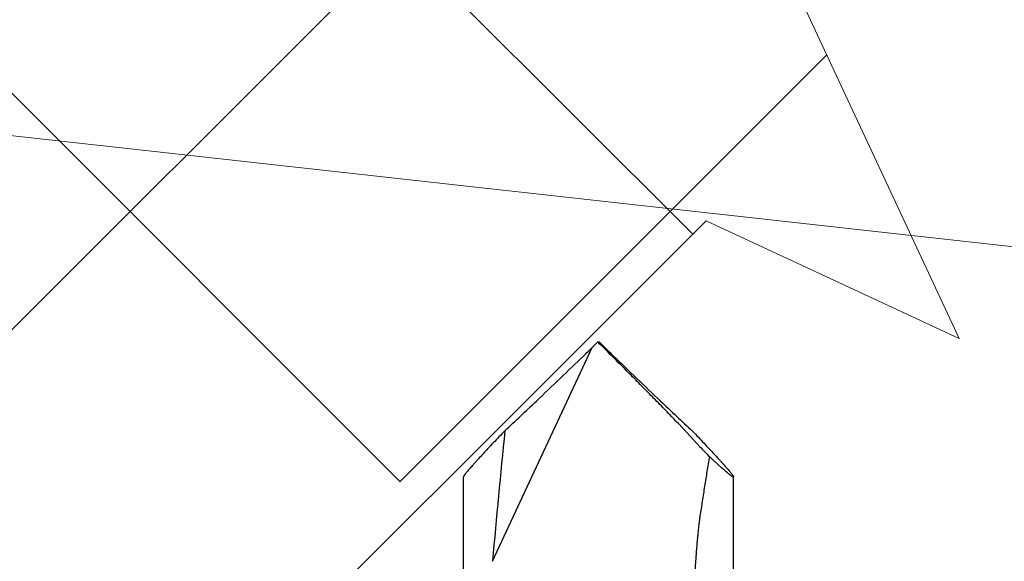
# Model space of a CAD drawing. Units: inches. Extents: x 93.5 to 106.1, y 35.8 to 43.5.
# Drawn here: x 99.9 to 100.5, y 40 to 40.4 of the extents above; entities that cross this region are included whole.
import ezdxf

# ---------------------------------------------------------------- set-up
doc = ezdxf.new("R2010")
doc.units = ezdxf.units.IN
doc.header["$MEASUREMENT"] = 0
doc.layers.get('0').update_dxf_attribs({"lineweight": 0})
for name, color, linetype, lineweight in [('DIMENSION', 9, 'Continuous', 0), ('DIVISING', 1, 'Continuous', 0), ('HATCH', 8, 'Continuous', 0), ('SCREW', 9, 'Continuous', 0)]:
    doc.layers.add(name, color=color, linetype=linetype, lineweight=lineweight)
doc.layers.add('Fastener', color=9, linetype='Continuous')
doc.styles.add('BORDER', font='GOTHIC.TTF')
doc.dimstyles.new('aprop', dxfattribs={"dimtxt": 0.1, "dimasz": 0.09, "dimexe": 0.0625, "dimexo": 0.0625, "dimgap": 0.062, "dimtad": 1, "dimdec": 4, "dimzin": 3, "dimdsep": 46, "dimlunit": 4, "dimtxsty": 'BORDER', "dimblk": 'ARCHTICK', "dimcen": 0.09, "dimclrd": 256, "dimclre": 256, "dimclrt": 256, "dimazin": 0, "dimtfac": 1, "dimtdec": 4, "dimtix": 1, "dimtmove": 2, "dimatfit": 2, "dimldrblk": 'ARCHTICK', "dimfxl": 1, "dimfrac": 2, "dimtolj": 1, "dimtzin": 0, "dimlwd": -1, "dimlwe": -1, "dimarcsym": 0})

# ---------------------------------------------------------------- blocks, each defined once
blk = doc.blocks.new('#12-14 x 1.50 HWH Steel Fastener')
at = {"layer": 'Fastener', "linetype": 'Continuous'}
for p, q in [((1.4115, 0.0885), (1.225, 0.0885)), ((1.35629, 0.06939), (1.49637, 0.00407)), ((1.5, 0.00041), (1.49637, 0.00407)), ((1.5, 0.00041), (1.5, -0.00041)), ((1.5, -0.00041), (1.49637, -0.00407)), ((1.4381, -0.06025), (1.44655, -0.05229)), ((1.43134, -0.06645), (1.4381, -0.06025)), ((1.225, -0.0885), (1.4115, -0.0885))]:
    blk.add_line(p, q, dxfattribs=at)
for centre, radius, start, end in [((0.85966, -5.64314), 5.73407, 84.172609, 85.031363), ((3.73853, 2.19812), 3.13699, 222.93504, 223.45276), ((4.43616, 2.8628), 4.10057, 223.49072, 224.09027), ((3.95658, 2.39369), 3.42971, 224.03605, 224.16616), ((-4.1816, 5.67644), 8.03106, 314.808621, 315.02809), ((3.95658, -2.39369), 3.42971, 135.83384, 135.96395), ((4.50674, -2.93046), 4.19835, 135.91671, 136.5023), ((3.90337, -2.35714), 3.36603, 136.51209, 137.00222), ((1.85662, -0.51796), 0.62026, 133.28604, 134.11374)]:
    blk.add_arc(centre, radius, start, end, dxfattribs=at)
for points, knots in [([(1.41565, 0.08548), (1.41537, 0.08572), (1.41485, 0.08615), (1.41411, 0.08675), (1.41355, 0.0872), (1.41313, 0.08752), (1.41286, 0.08772), (1.41261, 0.0879), (1.41238, 0.08806), (1.41218, 0.08819), (1.412, 0.0883), (1.41186, 0.08838), (1.41176, 0.08842), (1.4117, 0.08845), (1.41164, 0.08847), (1.41159, 0.08849), (1.41154, 0.0885), (1.41151, 0.0885), (1.4115, 0.0885)], [0, 0, 0, 0, 0.208411, 0.394316, 0.556891, 0.62918, 0.695347, 0.755328, 0.809067, 0.856517, 0.897645, 0.932441, 0.947474, 0.960946, 0.972883, 0.983324, 0.992331, 1, 1, 1, 1]), ([(1.44185, 0.0613), (1.4405, 0.0626), (1.43784, 0.06512), (1.43394, 0.06881), (1.43023, 0.07229), (1.42675, 0.07553), (1.424, 0.07806), (1.42194, 0.07994), (1.42051, 0.08123), (1.41916, 0.08243), (1.41791, 0.08354), (1.41675, 0.08455), (1.416, 0.08518), (1.41565, 0.08548)], [0, 0, 0, 0, 0.157721, 0.308596, 0.451545, 0.58536, 0.70868, 0.765933, 0.819985, 0.870634, 0.917675, 0.960879, 1, 1, 1, 1]), ([(1.44655, -0.05229), (1.4478, -0.05109), (1.45032, -0.04866), (1.45546, -0.04368), (1.4607, -0.03857), (1.466, -0.03336), (1.47005, -0.02938), (1.47413, -0.02537), (1.47685, -0.02267), (1.47822, -0.02132)], [0, 0, 0, 0, 0.116836, 0.237042, 0.485407, 0.612316, 0.740438, 0.869641, 1, 1, 1, 1]), ([(1.38599, -0.06645), (1.38502, -0.0663), (1.38307, -0.06603), (1.38063, -0.06572), (1.37867, -0.06549), (1.37671, -0.06527), (1.37425, -0.06501), (1.37129, -0.06473), (1.36833, -0.06447), (1.36537, -0.06423), (1.36141, -0.06393), (1.35646, -0.06359), (1.35052, -0.06322), (1.34457, -0.06288), (1.33862, -0.06257), (1.33266, -0.06227), (1.32472, -0.06189), (1.31479, -0.06143), (1.30288, -0.06087), (1.29494, -0.06047), (1.29097, -0.06025)], [0, 0, 0, 0, 0.030942, 0.061976, 0.077519, 0.093073, 0.124211, 0.155382, 0.186579, 0.217798, 0.249032, 0.311537, 0.374076, 0.436638, 0.499216, 0.561805, 0.624401, 0.749605, 0.87481, 1, 1, 1, 1]), ([(1.44153, -0.06161), (1.44019, -0.06289), (1.43757, -0.06538), (1.43371, -0.06903), (1.43006, -0.07246), (1.42662, -0.07566), (1.4239, -0.07815), (1.42186, -0.08001), (1.42045, -0.08128), (1.41912, -0.08247), (1.41788, -0.08356), (1.41673, -0.08456), (1.416, -0.08519), (1.41565, -0.08548)], [0, 0, 0, 0, 0.157693, 0.308523, 0.451417, 0.585177, 0.70846, 0.765707, 0.819766, 0.870438, 0.917521, 0.960788, 1, 1, 1, 1]), ([(1.42486, -0.07264), (1.42326, -0.07237), (1.42004, -0.07182), (1.41521, -0.07102), (1.41036, -0.07024), (1.40551, -0.06946), (1.40064, -0.0687), (1.39576, -0.06794), (1.39088, -0.06719), (1.38762, -0.0667), (1.38599, -0.06645)], [0, 0, 0, 0, 0.124131, 0.248589, 0.373329, 0.498312, 0.623502, 0.748861, 0.874366, 1, 1, 1, 1]), ([(1.4115, -0.0885), (1.41149, -0.0885), (1.41146, -0.0885), (1.41144, -0.08849), (1.41142, -0.08847), (1.41141, -0.08846), (1.41139, -0.08843), (1.41139, -0.08839), (1.4114, -0.08834), (1.41141, -0.08828), (1.41143, -0.08822), (1.41146, -0.08814), (1.4115, -0.08806), (1.41155, -0.08797), (1.41163, -0.08783), (1.41175, -0.08764), (1.41193, -0.08738), (1.41213, -0.08709), (1.41237, -0.08676), (1.41265, -0.08641), (1.41295, -0.08602), (1.41329, -0.0856), (1.41366, -0.08515), (1.41406, -0.08467), (1.41465, -0.08397), (1.41546, -0.08302), (1.41652, -0.08181), (1.41768, -0.0805), (1.41894, -0.07909), (1.4203, -0.07759), (1.42175, -0.07601), (1.42328, -0.07435), (1.42433, -0.07322), (1.42486, -0.07264)], [0, 0, 0, 0, 0.00187, 0.003443, 0.004177, 0.004912, 0.006489, 0.008366, 0.010659, 0.013431, 0.016717, 0.020534, 0.024895, 0.029807, 0.035272, 0.047873, 0.062704, 0.07976, 0.099022, 0.120462, 0.144053, 0.169763, 0.197562, 0.227411, 0.259261, 0.328757, 0.405638, 0.489502, 0.579967, 0.676651, 0.779161, 0.887083, 1, 1, 1, 1]), ([(1.41565, -0.08548), (1.41537, -0.08572), (1.41485, -0.08615), (1.41411, -0.08675), (1.41355, -0.0872), (1.41313, -0.08752), (1.41286, -0.08772), (1.41261, -0.0879), (1.41238, -0.08806), (1.41218, -0.08819), (1.412, -0.0883), (1.41186, -0.08838), (1.41176, -0.08842), (1.4117, -0.08845), (1.41164, -0.08847), (1.41159, -0.08849), (1.41154, -0.0885), (1.41151, -0.0885), (1.4115, -0.0885)], [0, 0, 0, 0, 0.208418, 0.394326, 0.556899, 0.629183, 0.695347, 0.755327, 0.809065, 0.856514, 0.89764, 0.932431, 0.947461, 0.960933, 0.972871, 0.983315, 0.992327, 1, 1, 1, 1])]:
    blk.add_open_spline(points, degree=3, knots=knots, dxfattribs=at)
blk = doc.blocks.new('*U42')
at = {"linetype": 'Continuous'}
blk.add_lwpolyline([(1.02353, 0), (0.51177, 0), (0.44927, 0.17172), (0.32427, -0.17172), (0.26177, 0), (-0.25, 0)], dxfattribs=at)

msp = doc.modelspace()

# ---------------------------------------------------------------- hatches: boundary and pattern name
at = {"layer": 'HATCH'}
h = msp.add_hatch(dxfattribs=at)
h.set_pattern_fill('ANSI37', color=256, scale=2, angle=270, style=0)
h.set_pattern_definition([(315, (97.97886, 40.0675), (0.176777, 0.176777), []), (45, (97.97886, 40.0675), (-0.176777, 0.176777), [])])
h.paths.add_polyline_path([(100.477677, 40.415244), (100.672611, 40.610179), (100.672611, 42.129924), (98.572162, 42.129924), (98.332271, 41.890033), (98.166654, 41.967261), (98.321111, 41.636028), (98.155494, 41.713256), (97.978859, 41.536621), (97.978859, 40.067488), (100.124264, 40.067488), (100.145268, 40.082836), (100.3009, 40.238467), (100.466517, 40.161239), (100.31206, 40.492472)])

# ---------------------------------------------------------------- block references
at = {"layer": 'DIVISING', "rotation": 224.9999999999999}
msp.add_blockref('*U42', (100.662773, 40.600341), dxfattribs=at)
at = {"layer": 'SCREW', "rotation": 90}
msp.add_blockref('#12-14 x 1.50 HWH Steel Fastener', (100.230314, 38.659071), dxfattribs=at)

# ---------------------------------------------------------------- leaders
at = {"layer": 'DIMENSION'}
for points in [[(101.977942, 40.057575), (96.328329, 40.68485), (96.11896, 40.68485)], [(101.571972, 39.73212), (96.33152, 40.35676), (96.122151, 40.35676)]]:
    msp.add_leader(points, dimstyle='aprop', override={"dimasz": 0.18, "dimtad": 0}, dxfattribs=at)

doc.saveas('drawing.dxf')
